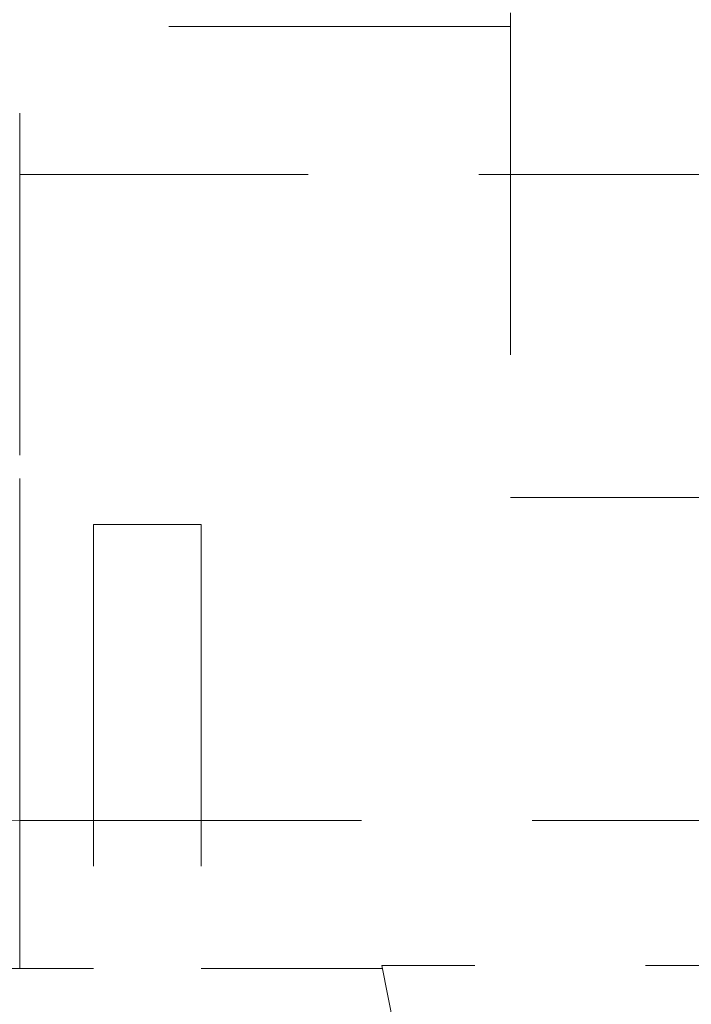
# Model space of a CAD drawing. Units: millimetres. Extents: x 80 to 8320, y 80 to 5860.
# Drawn here: x 4608 to 4658, y 1561 to 1634 of the extents above; entities that cross this region are included whole.
import ezdxf

# ---------------------------------------------------------------- set-up
doc = ezdxf.new("R2010")
doc.units = ezdxf.units.MM
doc.header["$LTSCALE"] = 20
doc.linetypes.add('SLD-Dashed', pattern=[1.905, 1.27, -0.635])

msp = doc.modelspace()

# ---------------------------------------------------------------- linework, layer by layer
at = {"color": 7, "linetype": 'SLD-Dashed', "lineweight": 18}
for p, q in [((4644.961, 1634.708), (4644.961, 1598.708)), ((4644.961, 1633.708), (4608.461, 1633.708)), ((4608.461, 1563.753), (4608.461, 1633.663)), ((4667.996, 1622.708), (4608.461, 1622.708)), ((4608.461, 1574.719), (4608.461, 1622.696)), ((4644.961, 1598.708), (4666.961, 1598.708)), ((4621.961, 1596.708), (4613.961, 1596.708)), ((4613.961, 1596.708), (4613.961, 1481.708)), ((4621.961, 1596.708), (4621.961, 1481.708)), ((4608.461, 1574.708), (4688.461, 1574.708)), ((4608.461, 1563.708), (4613.961, 1563.708)), ((4621.961, 1563.708), (4635.438, 1563.708)), ((4680.393, 1563.937), (4635.393, 1563.937)), ((4651.461, 1481.708), (4635.393, 1563.937))]:
    msp.add_line(p, q, dxfattribs=at)
for radius, start in [(64, 180), (75, 263.95818)]:
    msp.add_arc((4608.461, 1638.708), radius, start, 270, dxfattribs=at)

doc.saveas('drawing.dxf')
